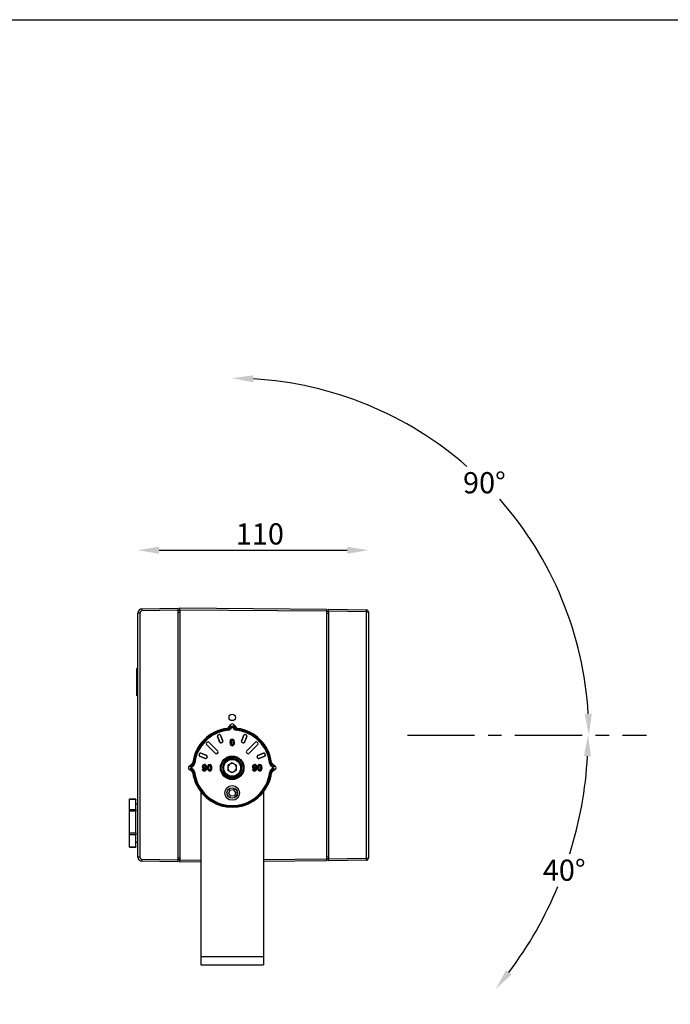
# Model space of a CAD drawing. Units: millimetres. Extents: x -3739 to -2620, y 4146 to 4869.
# Drawn here: x -3373 to -3066, y 4404 to 4869 of the extents above; entities that cross this region are included whole.
import ezdxf

# ---------------------------------------------------------------- set-up
doc = ezdxf.new("R2010")
doc.units = ezdxf.units.MM
doc.header["$LTSCALE"] = 5
doc.header["$PDSIZE"] = -1
doc.linetypes.add('CENTER', pattern=[10.16, 6.35, -1.27, 1.27, -1.27])
doc.layers.add('AM_5', color=3, linetype='Continuous', lineweight=25)
doc.dimstyles.new('RUNG', dxfattribs={"dimscale": 4, "dimtxt": 2.5, "dimasz": 2.5, "dimexe": 1.25, "dimexo": 0.625, "dimtad": 1, "dimtih": 1, "dimtoh": 1, "dimdec": 0, "dimzin": 0, "dimdsep": 46, "dimlunit": 6, "dimtxsty": 'Standard', "dimcen": 2.5, "dimse1": 1, "dimse2": 1, "dimclrd": 5, "dimclre": 5, "dimclrt": 2, "dimadec": 0, "dimazin": 0, "dimtfac": 1, "dimtdec": 4, "dimtofl": 0, "dimtmove": 0, "dimatfit": 2, "dimfxl": 1, "dimtolj": 1, "dimtzin": 0, "dimarcsym": 0})
doc.dimstyles.new('RUNG$0', dxfattribs={"dimscale": 4, "dimtxt": 2.5, "dimasz": 2.5, "dimexe": 1.25, "dimexo": 0.625, "dimtad": 1, "dimtih": 1, "dimtoh": 1, "dimdec": 0, "dimzin": 0, "dimdsep": 46, "dimlunit": 6, "dimtxsty": 'Standard', "dimcen": 2.5, "dimse1": 1, "dimse2": 1, "dimclrd": 5, "dimclre": 5, "dimclrt": 2, "dimadec": 0, "dimazin": 0, "dimtfac": 1, "dimtdec": 4, "dimtofl": 0, "dimtmove": 0, "dimatfit": 2, "dimfxl": 1, "dimtolj": 1, "dimtzin": 0, "dimarcsym": 0})

# ---------------------------------------------------------------- blocks, each defined once
blk = doc.blocks.new('*D40')
at = {"layer": 'AM_5', "color": 5, "lineweight": -2, "transparency": 16777216}
blk.add_line((-3307.6, 4618.08), (-3218.68, 4618.08), dxfattribs=at)
at = {"layer": 'AM_5', "color": 5, "transparency": 16777216}
for points in [[(-3307.6, 4619.74), (-3307.6, 4616.41), (-3317.6, 4618.08)], [(-3218.68, 4619.74), (-3218.68, 4616.41), (-3208.68, 4618.08)]]:
    blk.add_solid(points, dxfattribs=at)
at = {"layer": 'Defpoints', "color": 0, "transparency": 16777216}
for p in [(-3208.68, 4618.08), (-3317.6, 4574.8), (-3208.68, 4574.8)]:
    blk.add_point(p, dxfattribs=at)
at = {"layer": 'AM_5', "color": 2, "transparency": 16777216, "insert": (-3259.95, 4625.77), "char_height": 10, "attachment_point": 5}
blk.add_mtext('\\A1;{\\fUnivers|b0|i0|c238|p34;110}', dxfattribs=at)
blk = doc.blocks.new('*D46')
at = {"layer": 'AM_5', "color": 5, "lineweight": -2, "transparency": 16777216}
for start, end in [(48.8335, 86.5988), (3.4012, 41.4078)]:
    blk.add_arc((-3273.04, 4530.8), 168.48, start, end, dxfattribs=at)
at = {"layer": 'AM_5', "color": 5, "transparency": 16777216}
for points in [[(-3263.09, 4697.33), (-3262.99, 4700.66), (-3273.04, 4699.29)], [(-3103.18, 4540.85), (-3106.52, 4540.75), (-3104.55, 4530.8)]]:
    blk.add_solid(points, dxfattribs=at)
at = {"layer": 'Defpoints', "color": 0, "transparency": 16777216}
for p in [(-3127.13, 4615.05), (-3273.04, 4536.06), (-3228.49, 4530.8), (-3077.26, 4530.8), (-3273.04, 4485.77)]:
    blk.add_point(p, dxfattribs=at)
at = {"layer": 'AM_5', "color": 2, "transparency": 16777216, "insert": (-3153.9, 4649.94), "char_height": 10, "attachment_point": 5}
blk.add_mtext('\\A1;{\\fUnivers|b0|i0|c238|p34;90°}', dxfattribs=at)
blk = doc.blocks.new('*D48')
at = {"layer": 'AM_5', "color": 5, "lineweight": -2, "transparency": 16777216}
for start, end in [(342.4965, 356.9277), (323.0723, 337.4632)]:
    blk.add_arc((-3291.46, 4530.8), 186.52, start, end, dxfattribs=at)
at = {"layer": 'AM_5', "color": 5, "transparency": 16777216}
for points in [[(-3106.88, 4520.85), (-3103.55, 4520.76), (-3104.94, 4530.8)], [(-3141.06, 4417.71), (-3143.67, 4419.78), (-3148.58, 4410.91)]]:
    blk.add_solid(points, dxfattribs=at)
at = {"layer": 'Defpoints', "color": 0, "transparency": 16777216}
for p in [(-3190.28, 4530.8), (-3077.26, 4530.8), (-3273.04, 4515.35), (-3266.22, 4509.63), (-3124.78, 4447.1)]:
    blk.add_point(p, dxfattribs=at)
at = {"layer": 'AM_5', "color": 2, "transparency": 16777216, "insert": (-3116.19, 4467.01), "char_height": 10, "attachment_point": 5}
blk.add_mtext('\\A1;{\\fUnivers|b0|i0|c238|p34;40°}', dxfattribs=at)

msp = doc.modelspace()

# ---------------------------------------------------------------- linework, layer by layer
for p, q in [((-3316.62, 4588.43), (-3317.6, 4588.43)), ((-3317.6, 4473.18), (-3317.6, 4588.43)), ((-3316.62, 4588.43), (-3316.62, 4473.18)), ((-3315.65, 4590.41), (-3298.78, 4590.7)), ((-3298.78, 4589.71), (-3315.65, 4589.42)), ((-3298.78, 4590.7), (-3298.78, 4589.71)), ((-3298.78, 4589.73), (-3297.79, 4589.71)), ((-3298.78, 4589.71), (-3298.78, 4471.9)), ((-3297.79, 4588.72), (-3298.78, 4588.74)), ((-3297.79, 4590.82), (-3228.49, 4590.21)), ((-3297.79, 4589.83), (-3297.79, 4590.82)), ((-3228.49, 4589.22), (-3297.79, 4589.83)), ((-3297.79, 4589.83), (-3297.79, 4471.78)), ((-3228.49, 4590.21), (-3228.49, 4589.22)), ((-3228.49, 4589.2), (-3227.5, 4589.22)), ((-3228.49, 4589.22), (-3228.49, 4472.39)), ((-3227.5, 4588.23), (-3228.49, 4588.21)), ((-3227.5, 4590.21), (-3209.66, 4589.9)), ((-3227.5, 4589.22), (-3227.5, 4590.21)), ((-3209.66, 4588.91), (-3227.5, 4589.22)), ((-3227.5, 4589.22), (-3227.5, 4472.39)), ((-3209.66, 4472.7), (-3209.66, 4588.91)), ((-3209.66, 4588.91), (-3208.68, 4588.91)), ((-3208.68, 4588.91), (-3208.68, 4472.7)), ((-3317.6, 4562.19), (-3318.09, 4562.17)), ((-3318.09, 4561.92), (-3318.09, 4562.17)), ((-3318.09, 4549.54), (-3318.09, 4561.92)), ((-3317.6, 4561.92), (-3318.09, 4561.92)), ((-3317.6, 4549.54), (-3318.09, 4549.54)), ((-3318.09, 4549.3), (-3318.09, 4549.54)), ((-3317.6, 4549.27), (-3318.09, 4549.3)), ((-3274.85, 4534.33), (-3273.83, 4535.67)), ((-3274.32, 4533.96), (-3273.83, 4534.6)), ((-3273.43, 4534.3), (-3273.93, 4533.66)), ((-3273.83, 4534.6), (-3273.83, 4535.67)), ((-3272.16, 4533.66), (-3272.65, 4534.3)), ((-3272.26, 4535.67), (-3272.26, 4534.6)), ((-3272.26, 4535.67), (-3271.23, 4534.33)), ((-3272.26, 4534.6), (-3271.76, 4533.96)), ((-3278.85, 4527.36), (-3280.01, 4530.17)), ((-3279.98, 4530.16), (-3278.84, 4527.4)), ((-3279.75, 4530.81), (-3279.72, 4530.8)), ((-3279.25, 4530.99), (-3279.23, 4531.03)), ((-3277.46, 4527.97), (-3278.61, 4530.72)), ((-3278.59, 4530.76), (-3277.43, 4527.95)), ((-3277.46, 4527.97), (-3277.43, 4527.95)), ((-3273.95, 4528.19), (-3273.93, 4528.18)), ((-3273.05, 4528.8), (-3273.05, 4528.78)), ((-3273.05, 4528.34), (-3273.05, 4528.36)), ((-3272.15, 4528.21), (-3272.18, 4528.2)), ((-3267.49, 4530.76), (-3268.65, 4527.95)), ((-3268.65, 4527.95), (-3268.62, 4527.97)), ((-3268.62, 4527.97), (-3267.48, 4530.72)), ((-3266.1, 4530.16), (-3267.25, 4527.4)), ((-3267.23, 4527.36), (-3266.07, 4530.17)), ((-3266.85, 4531.03), (-3266.84, 4530.99)), ((-3266.36, 4530.8), (-3266.33, 4530.81)), ((-3285.16, 4527.07), (-3285.12, 4527.07)), ((-3280.91, 4522.13), (-3285.15, 4526.37)), ((-3285.12, 4526.37), (-3280.91, 4522.16)), ((-3284.76, 4527.43), (-3284.76, 4527.47)), ((-3284.07, 4527.46), (-3279.82, 4523.21)), ((-3279.85, 4523.21), (-3284.07, 4527.42)), ((-3279.85, 4523.21), (-3279.82, 4523.21)), ((-3278.85, 4527.36), (-3278.84, 4527.4)), ((-3277.7, 4527.31), (-3278.2, 4527.1)), ((-3278.19, 4527.13), (-3278.2, 4527.1)), ((-3278.19, 4527.13), (-3277.73, 4527.32)), ((-3277.7, 4527.31), (-3277.73, 4527.32)), ((-3274.08, 4527.24), (-3274.06, 4527.24)), ((-3273.97, 4526.45), (-3273.94, 4526.46)), ((-3273.5, 4527.3), (-3273.53, 4527.3)), ((-3273.04, 4526.24), (-3273.04, 4526.22)), ((-3273.04, 4525.78), (-3273.04, 4525.8)), ((-3272.58, 4527.31), (-3272.55, 4527.31)), ((-3272.18, 4526.29), (-3272.21, 4526.3)), ((-3272, 4527.27), (-3272.03, 4527.27)), ((-3268.35, 4527.32), (-3268.38, 4527.31)), ((-3268.38, 4527.31), (-3267.88, 4527.1)), ((-3267.89, 4527.13), (-3268.35, 4527.32)), ((-3267.88, 4527.1), (-3267.89, 4527.13)), ((-3267.25, 4527.4), (-3267.23, 4527.36)), ((-3262.02, 4527.46), (-3266.26, 4523.21)), ((-3266.26, 4523.21), (-3266.23, 4523.21)), ((-3266.23, 4523.21), (-3262.02, 4527.42)), ((-3260.96, 4526.37), (-3265.18, 4522.16)), ((-3265.18, 4522.13), (-3260.93, 4526.37)), ((-3261.32, 4527.47), (-3261.32, 4527.43)), ((-3260.96, 4527.07), (-3260.92, 4527.07)), ((-3288.72, 4521.54), (-3288.69, 4521.55)), ((-3288.49, 4522.03), (-3288.51, 4522.06)), ((-3285.64, 4519.74), (-3288.45, 4520.9)), ((-3288.42, 4520.91), (-3285.66, 4519.77)), ((-3287.86, 4522.32), (-3285.06, 4521.16)), ((-3285.09, 4521.14), (-3287.85, 4522.29)), ((-3285.64, 4519.74), (-3285.66, 4519.77)), ((-3285.09, 4521.14), (-3285.06, 4521.16)), ((-3285.01, 4520.04), (-3284.82, 4520.5)), ((-3285.01, 4520.04), (-3285, 4520)), ((-3284.79, 4520.51), (-3285, 4520)), ((-3284.79, 4520.51), (-3284.82, 4520.5)), ((-3280.91, 4522.13), (-3280.91, 4522.16)), ((-3280.21, 4522.16), (-3279.85, 4522.51)), ((-3279.82, 4522.51), (-3280.21, 4522.13)), ((-3280.21, 4522.16), (-3280.21, 4522.13)), ((-3279.82, 4522.51), (-3279.85, 4522.51)), ((-3270.14, 4518.4), (-3269.89, 4518.64)), ((-3266.23, 4522.51), (-3266.26, 4522.51)), ((-3266.26, 4522.51), (-3265.88, 4522.13)), ((-3265.88, 4522.16), (-3266.23, 4522.51)), ((-3265.88, 4522.13), (-3265.88, 4522.16)), ((-3265.18, 4522.16), (-3265.18, 4522.13)), ((-3261.26, 4520.5), (-3261.29, 4520.51)), ((-3261.29, 4520.51), (-3261.08, 4520)), ((-3261.07, 4520.04), (-3261.26, 4520.5)), ((-3261.08, 4520), (-3261.07, 4520.04)), ((-3258.22, 4522.32), (-3261.03, 4521.16)), ((-3261.03, 4521.16), (-3260.99, 4521.14)), ((-3260.99, 4521.14), (-3258.23, 4522.29)), ((-3260.44, 4519.74), (-3257.63, 4520.9)), ((-3260.42, 4519.77), (-3260.44, 4519.74)), ((-3257.66, 4520.91), (-3260.42, 4519.77)), ((-3257.58, 4522.06), (-3257.59, 4522.03)), ((-3257.39, 4521.55), (-3257.36, 4521.54)), ((-3293.36, 4516.13), (-3292.02, 4517.16)), ((-3293.36, 4516.13), (-3292.29, 4516.13)), ((-3292.29, 4514.56), (-3293.36, 4514.56)), ((-3292.02, 4513.54), (-3293.36, 4514.56)), ((-3292.29, 4516.13), (-3291.65, 4516.63)), ((-3291.65, 4514.07), (-3292.29, 4514.56)), ((-3291.35, 4516.23), (-3291.99, 4515.74)), ((-3291.99, 4514.96), (-3291.35, 4514.46)), ((-3287.18, 4515.83), (-3287.15, 4515.83)), ((-3287.06, 4514.47), (-3287.04, 4514.47)), ((-3286.82, 4514.71), (-3286.82, 4514.68)), ((-3286.6, 4515.83), (-3286.62, 4515.83)), ((-3286.54, 4514.5), (-3286.56, 4514.49)), ((-3286.28, 4514.86), (-3286.28, 4514.88)), ((-3286.2, 4513.84), (-3286.2, 4513.87)), ((-3286.19, 4514.27), (-3286.19, 4514.24)), ((-3286.18, 4516.4), (-3286.18, 4516.42)), ((-3286.17, 4515.28), (-3286.17, 4515.26)), ((-3286.15, 4516.86), (-3286.15, 4516.84)), ((-3285.83, 4514.47), (-3285.81, 4514.46)), ((-3285.71, 4515.8), (-3285.68, 4515.8)), ((-3285.67, 4515.12), (-3285.64, 4515.19)), ((-3285.05, 4515.41), (-3285.08, 4515.41)), ((-3284.73, 4515.3), (-3284.7, 4515.3)), ((-3284.61, 4514.51), (-3284.59, 4514.52)), ((-3284.6, 4516.25), (-3284.58, 4516.24)), ((-3284.15, 4515.36), (-3284.18, 4515.36)), ((-3283.7, 4516.86), (-3283.7, 4516.84)), ((-3283.69, 4516.4), (-3283.69, 4516.42)), ((-3283.69, 4514.31), (-3283.69, 4514.28)), ((-3283.68, 4513.84), (-3283.68, 4513.87)), ((-3283.22, 4515.37), (-3283.2, 4515.37)), ((-3282.83, 4514.35), (-3282.85, 4514.36)), ((-3282.8, 4516.27), (-3282.82, 4516.26)), ((-3282.65, 4515.34), (-3282.67, 4515.34)), ((-3273.09, 4517.68), (-3275.09, 4516.47)), ((-3275.09, 4516.47), (-3275.04, 4514.13)), ((-3272.99, 4513.01), (-3275.04, 4514.13)), ((-3273.09, 4517.68), (-3271.05, 4516.56)), ((-3270.99, 4514.23), (-3272.99, 4513.01)), ((-3270.99, 4514.23), (-3271.05, 4516.56)), ((-3269.55, 4518.28), (-3269.81, 4518.04)), ((-3263.47, 4515.83), (-3263.45, 4515.83)), ((-3263.36, 4514.47), (-3263.33, 4514.47)), ((-3263.12, 4514.71), (-3263.12, 4514.68)), ((-3262.89, 4515.83), (-3262.92, 4515.83)), ((-3262.83, 4514.5), (-3262.86, 4514.49)), ((-3262.58, 4514.86), (-3262.58, 4514.88)), ((-3262.5, 4513.84), (-3262.5, 4513.87)), ((-3262.49, 4514.27), (-3262.49, 4514.24)), ((-3262.47, 4516.4), (-3262.47, 4516.42)), ((-3262.46, 4515.28), (-3262.46, 4515.26)), ((-3262.45, 4516.86), (-3262.45, 4516.84)), ((-3262.12, 4514.47), (-3262.1, 4514.46)), ((-3262.01, 4515.8), (-3261.98, 4515.8)), ((-3261.96, 4515.12), (-3261.93, 4515.19)), ((-3261.35, 4515.41), (-3261.38, 4515.41)), ((-3261.03, 4515.3), (-3261, 4515.3)), ((-3260.91, 4514.51), (-3260.89, 4514.52)), ((-3260.9, 4516.25), (-3260.88, 4516.24)), ((-3260.45, 4515.36), (-3260.47, 4515.36)), ((-3260, 4516.86), (-3260, 4516.84)), ((-3259.99, 4516.4), (-3259.99, 4516.42)), ((-3259.99, 4514.31), (-3259.99, 4514.28)), ((-3259.98, 4513.84), (-3259.98, 4513.87)), ((-3259.52, 4515.37), (-3259.5, 4515.37)), ((-3259.13, 4514.35), (-3259.15, 4514.36)), ((-3259.1, 4516.27), (-3259.12, 4516.26)), ((-3258.94, 4515.34), (-3258.97, 4515.34)), ((-3254.09, 4515.74), (-3254.73, 4516.23)), ((-3254.73, 4514.46), (-3254.09, 4514.96)), ((-3254.43, 4516.63), (-3253.79, 4516.13)), ((-3253.79, 4514.56), (-3254.43, 4514.07)), ((-3254.06, 4517.16), (-3252.72, 4516.13)), ((-3252.72, 4514.56), (-3254.06, 4513.54)), ((-3253.79, 4516.13), (-3252.72, 4516.13)), ((-3252.72, 4514.56), (-3253.79, 4514.56)), ((-3274.09, 4504.83), (-3274.74, 4503.24)), ((-3274.09, 4504.83), (-3272.39, 4505.05)), ((-3271.34, 4503.69), (-3272.39, 4505.05)), ((-3318.59, 4500.49), (-3321.56, 4500.49)), ((-3321.56, 4500.38), (-3321.56, 4500.49)), ((-3318.59, 4500.38), (-3321.56, 4500.38)), ((-3321.56, 4495.68), (-3321.56, 4500.38)), ((-3318.59, 4500.49), (-3318.59, 4500.38)), ((-3318.59, 4495.68), (-3318.59, 4500.38)), ((-3287.89, 4504.05), (-3287.89, 4426.24)), ((-3274.74, 4503.24), (-3273.7, 4501.88)), ((-3272, 4502.11), (-3273.7, 4501.88)), ((-3271.34, 4503.69), (-3272, 4502.11)), ((-3258.19, 4504.05), (-3258.19, 4426.24)), ((-3321.56, 4495.68), (-3318.59, 4495.68)), ((-3321.56, 4494.85), (-3321.56, 4495.68)), ((-3317.6, 4498.13), (-3318.59, 4498.13)), ((-3318.59, 4495.68), (-3318.59, 4494.85)), ((-3318.59, 4494.85), (-3321.56, 4494.85)), ((-3321.56, 4484.57), (-3321.56, 4494.85)), ((-3318.59, 4484.57), (-3318.59, 4494.85)), ((-3321.56, 4484.57), (-3318.59, 4484.57)), ((-3321.56, 4483.69), (-3321.56, 4484.57)), ((-3318.59, 4483.69), (-3321.56, 4483.69)), ((-3321.56, 4478.11), (-3321.56, 4483.69)), ((-3318.59, 4484.57), (-3318.59, 4483.69)), ((-3318.59, 4478.11), (-3318.59, 4483.69)), ((-3321.56, 4478.11), (-3318.59, 4478.11)), ((-3321.56, 4477.95), (-3321.56, 4478.11)), ((-3321.56, 4477.95), (-3318.59, 4477.95)), ((-3318.59, 4480.31), (-3317.6, 4480.31)), ((-3318.59, 4478.11), (-3318.59, 4477.95)), ((-3316.62, 4473.18), (-3317.6, 4473.18)), ((-3315.65, 4472.19), (-3298.78, 4471.9)), ((-3298.78, 4472.87), (-3297.79, 4472.89)), ((-3258.19, 4472.13), (-3228.49, 4472.39)), ((-3228.49, 4473.4), (-3227.5, 4473.38)), ((-3227.5, 4472.39), (-3228.49, 4472.41)), ((-3228.49, 4472.39), (-3228.49, 4471.4)), ((-3227.5, 4472.39), (-3209.66, 4472.7)), ((-3227.5, 4471.4), (-3227.5, 4472.39)), ((-3209.66, 4472.7), (-3208.68, 4472.7)), ((-3298.78, 4470.91), (-3315.65, 4471.2)), ((-3298.78, 4471.9), (-3298.78, 4470.91)), ((-3297.79, 4471.9), (-3298.78, 4471.88)), ((-3297.79, 4471.78), (-3287.89, 4471.87)), ((-3297.79, 4470.79), (-3297.79, 4471.78)), ((-3287.89, 4470.88), (-3297.79, 4470.79)), ((-3228.49, 4471.4), (-3258.19, 4471.14)), ((-3209.66, 4471.71), (-3227.5, 4471.4)), ((-3287.89, 4426.24), (-3287.89, 4422.28)), ((-3287.89, 4426.24), (-3258.19, 4426.24)), ((-3258.19, 4426.24), (-3258.19, 4422.28)), ((-3287.89, 4422.28), (-3258.19, 4422.28))]:
    msp.add_line(p, q)
at = {"color": 5, "linetype": 'CENTER'}
msp.add_line((-3190.28, 4530.8), (-3077.26, 4530.8), dxfattribs=at)
at = {"color": 1}
msp.add_lwpolyline([(-3739.27, 4868.55), (-2619.81, 4868.55), (-2619.81, 4145.91), (-3739.27, 4145.91)], close=True, dxfattribs=at)
at = {"flags": 128}
for points in [[(-3275, 4533.58), (-3275, 4533.56), (-3274.99, 4533.53), (-3274.99, 4533.49), (-3274.98, 4533.43), (-3274.97, 4533.35), (-3274.96, 4533.27), (-3274.96, 4533.18), (-3274.95, 4533.09)], [(-3273.93, 4533.66), (-3274, 4533.71), (-3274.07, 4533.77), (-3274.14, 4533.82), (-3274.2, 4533.86), (-3274.25, 4533.9), (-3274.28, 4533.93), (-3274.31, 4533.95), (-3274.32, 4533.96)], [(-3273.43, 4534.3), (-3273.51, 4534.36), (-3273.58, 4534.41), (-3273.64, 4534.46), (-3273.7, 4534.51), (-3273.75, 4534.54), (-3273.79, 4534.57), (-3273.81, 4534.59), (-3273.83, 4534.6)], [(-3272.65, 4534.3), (-3272.57, 4534.36), (-3272.5, 4534.41), (-3272.44, 4534.46), (-3272.38, 4534.51), (-3272.33, 4534.54), (-3272.29, 4534.57), (-3272.27, 4534.59), (-3272.26, 4534.6)], [(-3272.16, 4533.66), (-3272.08, 4533.71), (-3272.01, 4533.77), (-3271.94, 4533.82), (-3271.89, 4533.86), (-3271.84, 4533.9), (-3271.8, 4533.93), (-3271.77, 4533.95), (-3271.76, 4533.96)], [(-3271.14, 4533.09), (-3271.13, 4533.18), (-3271.12, 4533.27), (-3271.11, 4533.35), (-3271.1, 4533.43), (-3271.09, 4533.49), (-3271.09, 4533.53), (-3271.09, 4533.56), (-3271.08, 4533.58)], [(-3279.98, 4530.16), (-3280, 4530.16), (-3280.01, 4530.17)], [(-3278.59, 4530.76), (-3278.6, 4530.74), (-3278.61, 4530.72)], [(-3273.05, 4528.36), (-3273.21, 4528.33), (-3273.31, 4528.27), (-3273.38, 4528.19), (-3273.46, 4528.01), (-3273.52, 4527.66), (-3273.53, 4527.3)], [(-3273.5, 4527.3), (-3273.5, 4527.58), (-3273.46, 4527.85), (-3273.39, 4528.11), (-3273.33, 4528.22), (-3273.23, 4528.3), (-3273.13, 4528.33), (-3273.05, 4528.34)], [(-3272.55, 4527.31), (-3272.59, 4527.84), (-3272.63, 4528.04), (-3272.73, 4528.23), (-3272.82, 4528.31), (-3272.93, 4528.35), (-3273.05, 4528.36)], [(-3273.05, 4528.34), (-3272.87, 4528.3), (-3272.78, 4528.24), (-3272.7, 4528.12), (-3272.62, 4527.89), (-3272.59, 4527.6), (-3272.58, 4527.31)], [(-3267.48, 4530.72), (-3267.48, 4530.74), (-3267.49, 4530.76)], [(-3266.07, 4530.17), (-3266.09, 4530.16), (-3266.1, 4530.16)], [(-3285.12, 4526.37), (-3285.14, 4526.37), (-3285.15, 4526.37)], [(-3284.07, 4527.46), (-3284.07, 4527.44), (-3284.07, 4527.42)], [(-3273.53, 4527.3), (-3273.52, 4526.93), (-3273.45, 4526.57), (-3273.39, 4526.41), (-3273.3, 4526.3), (-3273.2, 4526.25), (-3273.1, 4526.22), (-3273.04, 4526.22)], [(-3273.04, 4526.24), (-3273.19, 4526.27), (-3273.28, 4526.33), (-3273.37, 4526.43), (-3273.45, 4526.65), (-3273.49, 4526.91), (-3273.5, 4527.3)], [(-3273.04, 4526.22), (-3272.88, 4526.25), (-3272.78, 4526.31), (-3272.68, 4526.43), (-3272.6, 4526.68), (-3272.55, 4527.31)], [(-3272.58, 4527.31), (-3272.59, 4527.01), (-3272.65, 4526.6), (-3272.7, 4526.45), (-3272.8, 4526.33), (-3272.89, 4526.27), (-3273, 4526.25), (-3273.04, 4526.24)], [(-3262.02, 4527.42), (-3262.02, 4527.44), (-3262.02, 4527.46)], [(-3260.93, 4526.37), (-3260.94, 4526.37), (-3260.96, 4526.37)], [(-3288.42, 4520.91), (-3288.44, 4520.91), (-3288.45, 4520.9)], [(-3287.86, 4522.32), (-3287.86, 4522.3), (-3287.85, 4522.29)], [(-3258.23, 4522.29), (-3258.23, 4522.3), (-3258.22, 4522.32)], [(-3257.63, 4520.9), (-3257.65, 4520.91), (-3257.66, 4520.91)], [(-3292.29, 4516.13), (-3292.28, 4516.12), (-3292.27, 4516.1), (-3292.24, 4516.06), (-3292.2, 4516.01), (-3292.15, 4515.95), (-3292.1, 4515.89), (-3292.05, 4515.81), (-3291.99, 4515.74)], [(-3292.29, 4514.56), (-3292.28, 4514.57), (-3292.27, 4514.6), (-3292.24, 4514.64), (-3292.2, 4514.69), (-3292.15, 4514.74), (-3292.1, 4514.81), (-3292.05, 4514.88), (-3291.99, 4514.96)], [(-3291.65, 4516.63), (-3291.64, 4516.61), (-3291.62, 4516.59), (-3291.59, 4516.55), (-3291.56, 4516.5), (-3291.51, 4516.45), (-3291.46, 4516.38), (-3291.41, 4516.31), (-3291.35, 4516.23)], [(-3291.65, 4514.07), (-3291.64, 4514.08), (-3291.62, 4514.11), (-3291.59, 4514.14), (-3291.56, 4514.19), (-3291.51, 4514.25), (-3291.46, 4514.32), (-3291.41, 4514.39), (-3291.35, 4514.46)], [(-3291.27, 4517.31), (-3291.26, 4517.3), (-3291.23, 4517.3), (-3291.18, 4517.3), (-3291.12, 4517.29), (-3291.05, 4517.28), (-3290.96, 4517.27), (-3290.87, 4517.26), (-3290.78, 4517.25)], [(-3286.2, 4513.87), (-3286.6, 4513.94), (-3286.83, 4514.08), (-3286.97, 4514.25), (-3287.03, 4514.41), (-3287.04, 4514.47)], [(-3286.6, 4515.83), (-3286.54, 4516.13), (-3286.46, 4516.27), (-3286.35, 4516.35), (-3286.24, 4516.39), (-3286.18, 4516.4)], [(-3285.08, 4515.41), (-3285.23, 4514.53), (-3285.41, 4514.22), (-3285.67, 4513.99), (-3285.97, 4513.89), (-3286.2, 4513.87)], [(-3286.2, 4513.84), (-3285.77, 4513.92), (-3285.5, 4514.09), (-3285.3, 4514.33), (-3285.12, 4514.79), (-3285.05, 4515.41)], [(-3285.68, 4515.8), (-3285.74, 4516.11), (-3285.84, 4516.27), (-3285.98, 4516.38), (-3286.13, 4516.42), (-3286.18, 4516.42)], [(-3285.05, 4515.41), (-3285.15, 4516.09), (-3285.3, 4516.43), (-3285.57, 4516.7), (-3285.86, 4516.83), (-3286.15, 4516.86)], [(-3286.15, 4516.84), (-3285.77, 4516.78), (-3285.51, 4516.63), (-3285.31, 4516.4), (-3285.15, 4516.01), (-3285.08, 4515.41)], [(-3283.69, 4516.42), (-3283.85, 4516.4), (-3283.95, 4516.33), (-3284.03, 4516.25), (-3284.1, 4516.07), (-3284.16, 4515.72), (-3284.18, 4515.36)], [(-3284.18, 4515.36), (-3284.16, 4514.99), (-3284.1, 4514.63), (-3284.03, 4514.47), (-3283.94, 4514.37), (-3283.85, 4514.31), (-3283.74, 4514.28), (-3283.69, 4514.28)], [(-3284.15, 4515.36), (-3284.14, 4515.64), (-3284.11, 4515.91), (-3284.04, 4516.17), (-3283.97, 4516.28), (-3283.88, 4516.36), (-3283.77, 4516.39), (-3283.69, 4516.4)], [(-3283.69, 4514.31), (-3283.84, 4514.33), (-3283.93, 4514.39), (-3284.01, 4514.49), (-3284.1, 4514.71), (-3284.14, 4514.97), (-3284.15, 4515.36)], [(-3283.2, 4515.37), (-3283.23, 4515.9), (-3283.28, 4516.1), (-3283.38, 4516.29), (-3283.47, 4516.37), (-3283.58, 4516.41), (-3283.69, 4516.42)], [(-3283.69, 4516.4), (-3283.52, 4516.36), (-3283.42, 4516.3), (-3283.34, 4516.18), (-3283.27, 4515.95), (-3283.23, 4515.66), (-3283.22, 4515.37)], [(-3283.69, 4514.28), (-3283.52, 4514.31), (-3283.42, 4514.37), (-3283.33, 4514.49), (-3283.25, 4514.74), (-3283.2, 4515.37)], [(-3283.22, 4515.37), (-3283.23, 4515.07), (-3283.29, 4514.66), (-3283.35, 4514.51), (-3283.45, 4514.39), (-3283.54, 4514.33), (-3283.64, 4514.31), (-3283.69, 4514.31)], [(-3262.5, 4513.87), (-3262.9, 4513.94), (-3263.12, 4514.08), (-3263.27, 4514.25), (-3263.33, 4514.41), (-3263.33, 4514.47)], [(-3262.89, 4515.83), (-3262.84, 4516.13), (-3262.75, 4516.27), (-3262.65, 4516.35), (-3262.54, 4516.39), (-3262.47, 4516.4)], [(-3261.38, 4515.41), (-3261.53, 4514.53), (-3261.7, 4514.22), (-3261.97, 4513.99), (-3262.27, 4513.89), (-3262.5, 4513.87)], [(-3262.5, 4513.84), (-3262.07, 4513.92), (-3261.8, 4514.09), (-3261.6, 4514.33), (-3261.42, 4514.79), (-3261.35, 4515.41)], [(-3261.98, 4515.8), (-3262.04, 4516.11), (-3262.13, 4516.27), (-3262.28, 4516.38), (-3262.43, 4516.42), (-3262.47, 4516.42)], [(-3261.35, 4515.41), (-3261.44, 4516.09), (-3261.6, 4516.43), (-3261.87, 4516.7), (-3262.16, 4516.83), (-3262.45, 4516.86)], [(-3262.45, 4516.84), (-3262.07, 4516.78), (-3261.81, 4516.63), (-3261.61, 4516.4), (-3261.45, 4516.01), (-3261.38, 4515.41)], [(-3259.99, 4516.42), (-3260.15, 4516.4), (-3260.25, 4516.33), (-3260.33, 4516.25), (-3260.4, 4516.07), (-3260.46, 4515.72), (-3260.47, 4515.36)], [(-3260.47, 4515.36), (-3260.46, 4514.99), (-3260.4, 4514.63), (-3260.33, 4514.47), (-3260.24, 4514.37), (-3260.15, 4514.31), (-3260.04, 4514.28), (-3259.99, 4514.28)], [(-3260.45, 4515.36), (-3260.44, 4515.64), (-3260.41, 4515.91), (-3260.34, 4516.17), (-3260.27, 4516.28), (-3260.18, 4516.36), (-3260.07, 4516.39), (-3259.99, 4516.4)], [(-3259.99, 4514.31), (-3260.14, 4514.33), (-3260.23, 4514.39), (-3260.31, 4514.49), (-3260.39, 4514.71), (-3260.43, 4514.97), (-3260.45, 4515.36)], [(-3259.5, 4515.37), (-3259.53, 4515.9), (-3259.58, 4516.1), (-3259.68, 4516.29), (-3259.77, 4516.37), (-3259.88, 4516.41), (-3259.99, 4516.42)], [(-3259.99, 4516.4), (-3259.81, 4516.36), (-3259.72, 4516.3), (-3259.64, 4516.18), (-3259.57, 4515.95), (-3259.53, 4515.66), (-3259.52, 4515.37)], [(-3259.99, 4514.28), (-3259.82, 4514.31), (-3259.72, 4514.37), (-3259.63, 4514.49), (-3259.54, 4514.74), (-3259.5, 4515.37)], [(-3259.52, 4515.37), (-3259.53, 4515.07), (-3259.59, 4514.66), (-3259.65, 4514.51), (-3259.74, 4514.39), (-3259.84, 4514.33), (-3259.94, 4514.31), (-3259.99, 4514.31)], [(-3255.3, 4517.25), (-3255.21, 4517.26), (-3255.12, 4517.27), (-3255.04, 4517.28), (-3254.96, 4517.29), (-3254.9, 4517.3), (-3254.85, 4517.3), (-3254.82, 4517.3), (-3254.81, 4517.31)], [(-3254.73, 4516.23), (-3254.68, 4516.31), (-3254.62, 4516.38), (-3254.57, 4516.45), (-3254.52, 4516.5), (-3254.49, 4516.55), (-3254.46, 4516.59), (-3254.44, 4516.61), (-3254.43, 4516.63)], [(-3254.43, 4514.07), (-3254.44, 4514.08), (-3254.46, 4514.11), (-3254.49, 4514.14), (-3254.52, 4514.19), (-3254.57, 4514.25), (-3254.62, 4514.32), (-3254.68, 4514.39), (-3254.73, 4514.46)], [(-3254.09, 4515.74), (-3254.03, 4515.81), (-3253.98, 4515.89), (-3253.93, 4515.95), (-3253.88, 4516.01), (-3253.84, 4516.06), (-3253.82, 4516.1), (-3253.8, 4516.12), (-3253.79, 4516.13)], [(-3254.09, 4514.96), (-3254.03, 4514.88), (-3253.98, 4514.81), (-3253.93, 4514.74), (-3253.88, 4514.69), (-3253.84, 4514.64), (-3253.82, 4514.6), (-3253.8, 4514.57), (-3253.79, 4514.56)], [(-3291.27, 4513.39), (-3291.26, 4513.39), (-3291.23, 4513.4), (-3291.18, 4513.4), (-3291.12, 4513.41), (-3291.05, 4513.42), (-3290.96, 4513.42), (-3290.87, 4513.43), (-3290.78, 4513.44)], [(-3254.81, 4513.39), (-3254.82, 4513.39), (-3254.85, 4513.4), (-3254.9, 4513.4), (-3254.96, 4513.41), (-3255.04, 4513.42), (-3255.12, 4513.42), (-3255.21, 4513.43), (-3255.3, 4513.44)]]:
    msp.add_lwpolyline(points, dxfattribs=at)
for centre, radius in [((-3273.04, 4539.11), 1.49), ((-3273.04, 4515.35), 5.56), ((-3273.04, 4515.35), 5.2), ((-3273.04, 4515.35), 4.21), ((-3273.04, 4515.35), 3.96), ((-3273.04, 4503.47), 3.47), ((-3273.04, 4503.47), 2.48), ((-3273.04, 4503.47), 2.42)]:
    msp.add_circle(centre, radius)
for centre, radius, start, end in [((-3315.62, 4588.43), 1.98, 91, 180), ((-3315.63, 4588.43), 0.99, 91, 180), ((-3301.47, 4589.91), 14.19, 178.001, 181.999), ((-3223.84, 4589.4), 14.19, 358.0009, 1.9991), ((-3209.67, 4588.91), 0.99, 0, 89), ((-3273.04, 4515.35), 18.77, 97.5507, 172.4493), ((-3273.04, 4515.35), 18.33, 96.1278, 173.8722), ((-3273.04, 4515.35), 17.84, 96.1278, 173.8722), ((-3275.64, 4534.93), 0.989, 277.5381, 322.4953), ((-3289.42, 4514.53), 23.89, 52.8715, 54.3874), ((-3275.1, 4534.56), 0.989, 276.0638, 322.4853), ((-3275.1, 4534.56), 1.48, 276.1153, 322.4937), ((-3273.04, 4534), 0.99, 37.6024, 142.3976), ((-3270.98, 4534.56), 1.48, 217.5112, 263.8798), ((-3270.98, 4534.56), 0.989, 217.5224, 263.9286), ((-3270.44, 4534.93), 0.99, 217.5137, 262.453), ((-3273.04, 4515.35), 17.84, 6.1278, 83.8722), ((-3256.7, 4514.58), 23.83, 125.6107, 127.1303), ((-3273.04, 4515.35), 18.33, 6.1278, 83.8722), ((-3273.04, 4515.35), 18.77, 7.5507, 82.4493), ((-3279.56, 4530.36), 0.494, 113.438, 202.5217), ((-3279.52, 4530.35), 0.494, 113.3495, 202.5211), ((-3273.04, 4515.35), 16.86, 111.54, 113.46), ((-3273.04, 4515.35), 16.83, 111.6295, 113.3705), ((-3279.06, 4530.54), 0.494, 22.4791, 111.6501), ((-3279.05, 4530.57), 0.494, 22.4788, 111.5615), ((-3271.32, 4527.35), 2.77, 162.3471, 182.296), ((-3271.13, 4527.33), 2.93, 163.0127, 181.6901), ((-3273.08, 4527.88), 0.926, 88.2264, 160.1257), ((-3273.08, 4527.88), 0.899, 88.1265, 160.2253), ((-3273.03, 4527.85), 0.953, 22.2423, 91.2414), ((-3273.04, 4527.84), 0.932, 22.3944, 91.0606), ((-3274.31, 4527.38), 2.28, 357.4231, 21.1235), ((-3274.42, 4527.36), 2.42, 358.0117, 20.6063), ((-3267.03, 4530.57), 0.494, 68.4388, 157.5209), ((-3267.02, 4530.54), 0.494, 68.3502, 157.5205), ((-3273.04, 4515.35), 16.86, 66.54, 68.46), ((-3273.04, 4515.35), 16.83, 66.6295, 68.3705), ((-3266.56, 4530.35), 0.494, 337.4791, 66.6504), ((-3266.53, 4530.36), 0.494, 337.4786, 66.5616), ((-3284.8, 4526.72), 0.494, 135.9393, 225.0208), ((-3284.77, 4526.72), 0.494, 135.8496, 225.0209), ((-3273.04, 4515.35), 16.86, 134.04, 135.96), ((-3273.04, 4515.35), 16.83, 134.1295, 135.8705), ((-3284.42, 4527.11), 0.494, 44.9786, 134.0605), ((-3284.42, 4527.08), 0.494, 44.9785, 134.1516), ((-3271.66, 4527.19), 2.43, 178.7854, 197.8591), ((-3271.78, 4527.17), 2.28, 178.2723, 198.3237), ((-3273.03, 4526.77), 0.988, 198.934, 269.7625), ((-3273.02, 4526.78), 0.975, 199.4243, 269.2265), ((-3273.03, 4526.74), 0.934, 269.7413, 332.1744), ((-3273.05, 4526.76), 0.985, 270.6125, 331.2552), ((-3274.12, 4527.16), 2.1, 335.8646, 3.1053), ((-3273.97, 4527.13), 1.98, 334.7475, 4.1146), ((-3261.67, 4527.11), 0.494, 45.9408, 135.0201), ((-3261.67, 4527.08), 0.494, 45.8486, 135.0213), ((-3273.04, 4515.35), 16.86, 44.04, 45.96), ((-3273.04, 4515.35), 16.83, 44.1295, 45.8705), ((-3261.31, 4526.72), 0.494, 314.9793, 44.1502), ((-3261.28, 4526.72), 0.494, 314.9787, 44.0612), ((-3288.26, 4521.36), 0.494, 158.4395, 247.5205), ((-3273.04, 4515.35), 16.86, 156.54, 158.46), ((-3288.23, 4521.37), 0.494, 158.3493, 247.5213), ((-3273.04, 4515.35), 16.83, 156.6295, 158.3705), ((-3288.05, 4521.86), 0.494, 67.4783, 156.5611), ((-3288.04, 4521.83), 0.494, 67.478, 156.6509), ((-3273.04, 4515.35), 4.55, 46.2537, 40.0228), ((-3258.04, 4521.83), 0.494, 23.3494, 112.5218), ((-3258.03, 4521.86), 0.494, 23.4385, 112.5221), ((-3257.85, 4521.37), 0.494, 292.4792, 21.6502), ((-3257.82, 4521.36), 0.494, 292.4799, 21.5601), ((-3273.04, 4515.35), 16.83, 21.6295, 23.3705), ((-3273.04, 4515.35), 16.86, 21.54, 23.46), ((-3291.69, 4515.35), 0.99, 127.6024, 232.3976), ((-3292.63, 4517.94), 0.99, 307.5116, 352.4558), ((-3292.25, 4517.41), 0.989, 307.5239, 353.9272), ((-3292.25, 4513.29), 0.989, 6.0631, 52.4858), ((-3272.26, 4531.7), 23.84, 215.6111, 217.1299), ((-3292.25, 4517.41), 1.48, 307.5104, 353.8805), ((-3292.25, 4513.29), 1.48, 6.1153, 52.4938), ((-3286.17, 4515.86), 1, 88.8415, 181.616), ((-3286.26, 4515.77), 0.916, 176.0181, 268.7256), ((-3286.18, 4515.87), 0.973, 88.64, 181.8318), ((-3286.25, 4515.79), 0.905, 176.9235, 267.6768), ((-3286.83, 4514.47), 0.236, 88.4806, 179.6585), ((-3286.29, 4514.62), 0.783, 190.7006, 276.691), ((-3286.82, 4514.47), 0.212, 88.7934, 178.9919), ((-3286.82, 4514.41), 0.295, 18.4068, 90.6983), ((-3286.82, 4514.41), 0.272, 18.2772, 90.4255), ((-3286.11, 4515.91), 0.521, 97.7464, 188.0394), ((-3286.14, 4515.75), 0.49, 169.6663, 267.1101), ((-3286.11, 4515.77), 0.488, 172.2333, 263.8216), ((-3286.19, 4514.63), 0.393, 200.9363, 270.4343), ((-3286.19, 4514.64), 0.368, 200.8195, 270.4183), ((-3286.28, 4515.7), 0.817, 269.6915, 321.7159), ((-3286.27, 4515.68), 0.823, 269.2865, 317.3313), ((-3286.2, 4514.7), 0.436, 270.7834, 327.6388), ((-3286.2, 4514.71), 0.47, 271.2637, 327.0096), ((-3286.24, 4515.87), 0.536, 352.9055, 83.2404), ((-3286.19, 4515.77), 0.511, 272.9652, 3.5372), ((-3286.18, 4515.76), 0.476, 271.9697, 4.8534), ((-3287.22, 4515.16), 1.55, 333.7247, 358.6116), ((-3287.27, 4515.18), 1.64, 333.7043, 0.4067), ((-3281.96, 4515.41), 2.77, 162.3471, 182.2961), ((-3282.31, 4515.25), 2.43, 178.7853, 197.8594), ((-3281.78, 4515.39), 2.93, 163.0127, 181.6902), ((-3282.42, 4515.23), 2.28, 178.2723, 198.3237), ((-3283.68, 4514.83), 0.988, 198.9332, 269.7633), ((-3283.73, 4515.94), 0.926, 88.2277, 160.1244), ((-3283.67, 4514.84), 0.975, 199.4243, 269.2266), ((-3283.73, 4515.94), 0.899, 88.125, 160.2262), ((-3283.68, 4515.91), 0.953, 22.2434, 91.2396), ((-3283.68, 4515.91), 0.932, 22.3941, 91.0609), ((-3283.68, 4514.8), 0.934, 269.7412, 332.1744), ((-3283.69, 4514.82), 0.985, 270.6131, 331.2539), ((-3284.77, 4515.22), 2.1, 335.8646, 3.1053), ((-3284.62, 4515.19), 1.98, 334.7476, 4.1148), ((-3284.95, 4515.44), 2.28, 357.423, 21.1236), ((-3285.07, 4515.42), 2.42, 358.0116, 20.6065), ((-3273.04, 4515.35), 2.02, 121.3173, 181.3173), ((-3273.04, 4515.35), 2.02, 181.3173, 241.3173), ((-3273.04, 4515.35), 2.02, 61.3173, 121.3173), ((-3273.04, 4515.35), 2.02, 1.3173, 61.3173), ((-3273.04, 4515.35), 2.02, 301.3173, 1.3173), ((-3262.56, 4515.77), 0.916, 176.0182, 268.7255), ((-3262.47, 4515.86), 1, 88.8416, 181.616), ((-3262.47, 4515.87), 0.973, 88.64, 181.8319), ((-3262.54, 4515.79), 0.905, 176.9234, 267.6769), ((-3263.12, 4514.47), 0.236, 88.4804, 179.6584), ((-3262.59, 4514.62), 0.783, 190.7007, 276.691), ((-3263.12, 4514.47), 0.212, 88.7932, 178.9918), ((-3263.11, 4514.41), 0.295, 18.4067, 90.6982), ((-3263.12, 4514.41), 0.272, 18.2775, 90.4251), ((-3262.4, 4515.91), 0.521, 97.7467, 188.0392), ((-3262.44, 4515.75), 0.49, 169.6663, 267.11), ((-3262.41, 4515.77), 0.488, 172.2333, 263.8218), ((-3262.49, 4514.63), 0.393, 200.9361, 270.4343), ((-3262.49, 4514.64), 0.368, 200.8202, 270.4176), ((-3262.58, 4515.7), 0.817, 269.6915, 321.7159), ((-3262.57, 4515.68), 0.823, 269.2864, 317.3314), ((-3262.49, 4514.7), 0.436, 270.7834, 327.6388), ((-3262.5, 4514.71), 0.47, 271.2636, 327.0097), ((-3262.54, 4515.87), 0.536, 352.9054, 83.2404), ((-3262.49, 4515.77), 0.511, 272.9651, 3.5373), ((-3262.48, 4515.76), 0.476, 271.9698, 4.8534), ((-3263.52, 4515.16), 1.55, 333.7247, 358.6116), ((-3263.57, 4515.18), 1.64, 333.704, 0.407), ((-3258.26, 4515.41), 2.77, 162.3472, 182.296), ((-3258.6, 4515.25), 2.43, 178.7855, 197.8592), ((-3258.08, 4515.39), 2.93, 163.0128, 181.6901), ((-3258.72, 4515.23), 2.28, 178.2724, 198.3236), ((-3259.98, 4514.83), 0.988, 198.9333, 269.7633), ((-3260.03, 4515.94), 0.926, 88.2278, 160.1243), ((-3259.97, 4514.84), 0.975, 199.4244, 269.2265), ((-3260.03, 4515.94), 0.899, 88.1251, 160.2261), ((-3259.98, 4515.91), 0.953, 22.2435, 91.2396), ((-3259.98, 4515.91), 0.932, 22.394, 91.061), ((-3259.98, 4514.8), 0.934, 269.7412, 332.1744), ((-3259.99, 4514.82), 0.985, 270.6131, 331.2539), ((-3261.07, 4515.22), 2.1, 335.8644, 3.1055), ((-3260.92, 4515.19), 1.98, 334.7475, 4.1147), ((-3261.25, 4515.44), 2.28, 357.4229, 21.1237), ((-3261.36, 4515.42), 2.42, 358.0118, 20.6064), ((-3253.83, 4517.41), 1.48, 186.1153, 232.4938), ((-3253.83, 4513.29), 1.48, 127.5101, 173.8808), ((-3273.85, 4531.72), 23.88, 322.8713, 324.3877), ((-3253.83, 4517.41), 0.989, 186.0631, 232.4858), ((-3253.83, 4513.29), 0.989, 127.5244, 173.9266), ((-3253.46, 4517.94), 0.989, 187.5353, 232.4972), ((-3254.39, 4515.35), 0.99, 307.6024, 52.3976), ((-3292.63, 4512.75), 0.989, 7.5359, 52.4966), ((-3272.23, 4498.98), 23.88, 142.8713, 144.3877), ((-3273.04, 4515.35), 18.77, 187.5507, 204.6641), ((-3273.04, 4515.35), 18.33, 186.1278, 353.8722), ((-3273.04, 4515.35), 17.84, 186.1278, 353.8722), ((-3273.04, 4515.35), 2.02, 241.3173, 301.3173), ((-3273.04, 4515.35), 18.77, 335.3359, 352.4493), ((-3273.82, 4499), 23.84, 35.6111, 37.1299), ((-3253.46, 4512.75), 0.99, 127.5116, 172.4558), ((-3273.04, 4515.35), 18.66, 205.338, 334.662), ((-3315.62, 4473.18), 1.98, 180, 269), ((-3315.63, 4473.18), 0.99, 180, 269), ((-3301.47, 4471.7), 14.19, 178.001, 181.999), ((-3223.84, 4472.21), 14.19, 358.001, 1.999), ((-3209.67, 4472.7), 0.99, 271, 0)]:
    msp.add_arc(centre, radius, start, end)
for centre, major_axis, ratio, start_param, end_param in [((-3282.18, 4522.36), (14.9, -11.43), 0.745659, 1.614499, 1.649184), ((-3273.04, 4535.06), (0, -0.994), 0.996315, 2.227079, 4.056107), ((-3273.04, 4534), (0, -0.497), 0.996315, 2.227079, 4.056107), ((-3263.9, 4522.36), (14.9, 11.43), 0.745659, 1.492409, 1.527093), ((-3277.92, 4527.78), (-0.459, 0.19), 0.997265, 2.357564, 3.925621), ((-3277.89, 4527.76), (-0.459, 0.19), 0.997265, 2.357564, 3.925621), ((-3268.19, 4527.76), (0.459, 0.19), 0.997265, 2.357564, 3.925621), ((-3268.16, 4527.78), (0.459, 0.19), 0.997265, 2.357564, 3.925621), ((-3280.21, 4522.86), (-0.496, 0), 0.997265, 2.357564, 3.925621), ((-3280.17, 4522.86), (-0.496, 0), 0.997265, 2.357564, 3.925621), ((-3278.39, 4527.55), (0.19, 0.459), 0.997265, 2.357564, 3.925621), ((-3278.38, 4527.59), (0.19, 0.459), 0.997265, 2.357564, 3.925621), ((-3267.7, 4527.59), (-0.19, 0.459), 0.997265, 2.357564, 3.925621), ((-3267.69, 4527.55), (-0.19, 0.459), 0.997265, 2.357564, 3.925621), ((-3265.91, 4522.86), (0.496, 0), 0.997265, 2.357564, 3.925621), ((-3265.88, 4522.86), (0.496, 0), 0.997265, 2.357564, 3.925621), ((-3285.47, 4520.23), (-0.19, 0.459), 0.997265, 2.357564, 3.925621), ((-3285.46, 4520.2), (-0.19, 0.459), 0.997265, 2.357564, 3.925621), ((-3285.28, 4520.69), (-0.459, -0.19), 0.997265, 2.357564, 3.925621), ((-3285.25, 4520.7), (-0.459, -0.19), 0.997265, 2.357564, 3.925621), ((-3280.56, 4522.51), (0, 0.496), 0.997265, 2.357564, 3.925621), ((-3280.56, 4522.48), (0, 0.496), 0.997265, 2.357564, 3.925621), ((-3265.53, 4522.51), (0, 0.496), 0.997265, 2.357564, 3.925621), ((-3265.53, 4522.48), (0, 0.496), 0.997265, 2.357564, 3.925621), ((-3260.83, 4520.7), (0.459, -0.19), 0.997265, 2.357564, 3.925621), ((-3260.8, 4520.69), (0.459, -0.19), 0.997265, 2.357564, 3.925621), ((-3260.63, 4520.2), (0.19, 0.459), 0.997265, 2.357564, 3.925621), ((-3260.61, 4520.23), (0.19, 0.459), 0.997265, 2.357564, 3.925621), ((-3292.75, 4515.35), (0.994, 0), 0.996315, 2.227079, 4.056107), ((-3291.69, 4515.35), (0.497, 0), 0.996315, 2.227079, 4.056107), ((-3280.05, 4524.49), (-11.43, 14.9), 0.745659, 1.492409, 1.527093), ((-3280.05, 4506.21), (11.43, 14.9), 0.745659, 1.614499, 1.649184), ((-3266.03, 4524.49), (11.43, 14.9), 0.745659, 4.756092, 4.790776), ((-3266.03, 4506.21), (-11.43, 14.9), 0.745659, 4.634002, 4.668686), ((-3254.39, 4515.35), (-0.497, 0), 0.996315, 2.227079, 4.056107), ((-3253.33, 4515.35), (-0.994, 0), 0.996315, 2.227079, 4.056107), ((-3273.04, 4544.09), (0, 43.14), 0.745659, 2.58275, 2.589594), ((-3273.04, 4544.09), (0, 43.14), 0.745659, 3.693591, 3.700435)]:
    msp.add_ellipse(centre, major_axis=major_axis, ratio=ratio, start_param=start_param, end_param=end_param)

# ---------------------------------------------------------------- dimensions: what is measured, and where the dimension line sits
at = {"layer": 'AM_5'}
for base, line1, line2, text, picture, middle in [((-3127.13, 4615.05), ((-3228.49, 4530.8), (-3077.26, 4530.8)), ((-3273.04, 4536.06), (-3273.04, 4485.77)), '{\\fUnivers|b0|i0|c238|p34;<>}', '*D46', (-3153.9, 4649.94)), ((-3124.78, 4447.1), ((-3266.22, 4509.63), (-3273.04, 4515.35)), ((-3190.28, 4530.8), (-3077.26, 4530.8)), '{\\fUnivers|b0|i0|c238|p34;40°}', '*D48', (-3116.19, 4467.01))]:
    dim = msp.add_angular_dim_2l(base=base, line1=line1, line2=line2, text=text, dimstyle='RUNG', dxfattribs=at)
    dim.commit()
    dim.dimension.update_dxf_attribs({"geometry": picture, "text_midpoint": middle})
dim = msp.add_linear_dim(base=(-3208.68, 4618.08), p1=(-3317.6, 4574.8), p2=(-3208.68, 4574.8), text='{\\fUnivers|b0|i0|c238|p34;110}', dimstyle='RUNG$0', dxfattribs=at)
dim.commit()
dim.dimension.update_dxf_attribs({"geometry": '*D40', "text_midpoint": (-3259.95, 4618.08), "dimtype": 160})

doc.saveas('drawing.dxf')
